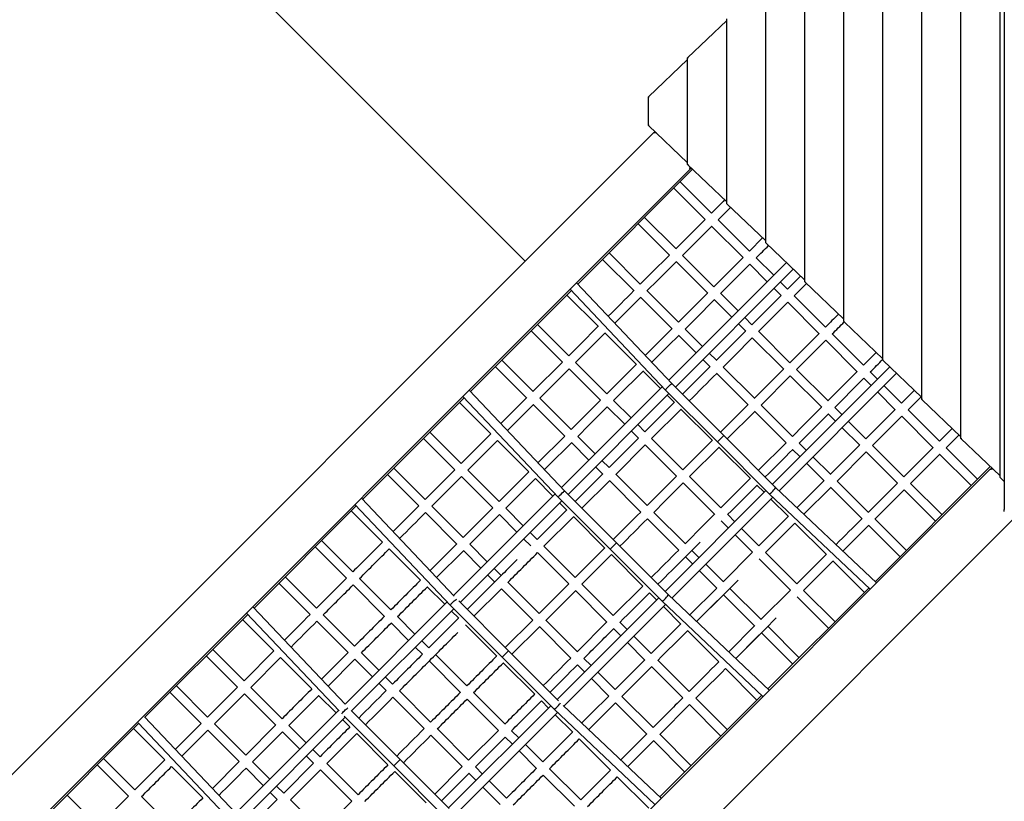
# Model space of a CAD drawing. Units: millimetres. Extents: x -4847 to 14868, y -2710 to 18153.
# Drawn here: x 8823 to 10892, y 11120 to 12763 of the extents above; entities that cross this region are included whole.
import ezdxf

# ---------------------------------------------------------------- set-up
doc = ezdxf.new("R2010")
doc.units = ezdxf.units.MM
doc.header["$LTSCALE"] = 700
for name, color, linetype in [('HAGS-Dim Plan', 7, 'Continuous'), ('HAGS-EN1176 Free Space', 3, 'Continuous'), ('HAGS-Plan', 7, 'Continuous')]:
    doc.layers.add(name, color=color, linetype=linetype)
doc.styles.get("Standard").update_dxf_attribs({"font": 'arial.ttf', "height": 300})
doc.dimstyles.new('HAGS - Dim Plan', dxfattribs={"dimtxt": 300, "dimasz": 200, "dimexe": 1.25, "dimexo": 0.625, "dimgap": 150, "dimtad": 0, "dimlfac": 0.001, "dimrnd": 0.05, "dimzin": 1, "dimdsep": 46, "dimtxsty": 'Standard', "dimcen": 0.1, "dimse1": 1, "dimse2": 1, "dimclrd": 1, "dimadec": 0, "dimazin": 0, "dimtfac": 1, "dimtmove": 0, "dimatfit": 3, "dimfxl": 1, "dimarcsym": 0})

# ---------------------------------------------------------------- blocks, each defined once
blk = doc.blocks.new('*D350')
at = {"layer": 'Defpoints', "color": 0, "transparency": 16777216}
for p in [(-3962.1, 15293.2), (12999.5, 15293.2), (73.4, -704.8)]:
    blk.add_point(p, dxfattribs=at)
at = {"layer": 'HAGS-Dim Plan', "color": 1, "lineweight": -2, "transparency": 16777216}
for p, q in [((-3962.1, 15093.2), (-3962.1, 8106.8)), ((-3962.1, -504.8), (-3962.1, 6481.6))]:
    blk.add_line(p, q, dxfattribs=at)
at = {"layer": 'HAGS-Dim Plan', "color": 1, "transparency": 16777216}
for points in [[(-3995.5, 15093.2), (-3928.8, 15093.2), (-3962.1, 15293.2)], [(-3995.5, -504.8), (-3928.8, -504.8), (-3962.1, -704.8)]]:
    blk.add_solid(points, dxfattribs=at)
at = {"layer": 'HAGS-Dim Plan', "color": 0, "transparency": 16777216, "insert": (-3962.1, 7294.2), "char_height": 300, "attachment_point": 5, "rotation": 90}
blk.add_mtext('16.00m', dxfattribs=at)
blk = doc.blocks.new('*D351')
at = {"layer": 'Defpoints', "color": 0, "transparency": 16777216}
for p in [(-4650.4, 16818.4), (12994.3, 16818.4), (6994.3, -2199.6)]:
    blk.add_point(p, dxfattribs=at)
at = {"layer": 'HAGS-Dim Plan', "color": 1, "lineweight": -2, "transparency": 16777216}
for p, q in [((-4650.4, 16618.4), (-4650.4, 8122)), ((-4650.4, -1999.6), (-4650.4, 6496.8))]:
    blk.add_line(p, q, dxfattribs=at)
at = {"layer": 'HAGS-Dim Plan', "color": 1, "transparency": 16777216}
for points in [[(-4683.8, 16618.4), (-4617.1, 16618.4), (-4650.4, 16818.4)], [(-4683.8, -1999.6), (-4617.1, -1999.6), (-4650.4, -2199.6)]]:
    blk.add_solid(points, dxfattribs=at)
at = {"layer": 'HAGS-Dim Plan', "color": 0, "transparency": 16777216, "insert": (-4650.4, 7309.4), "char_height": 300, "attachment_point": 5, "rotation": 90}
blk.add_mtext('19.00m', dxfattribs=at)
blk = doc.blocks.new('*D352')
at = {"layer": 'Defpoints', "color": 0, "transparency": 16777216}
for p in [(13335.4, 17396), (13335.4, 14732.2), (-1996.4, 5708)]:
    blk.add_point(p, dxfattribs=at)
at = {"layer": 'HAGS-Dim Plan', "color": 1, "lineweight": -2, "transparency": 16777216}
for p, q in [((-1796.4, 17396), (4856.9, 17396)), ((13135.4, 17396), (6482.1, 17396))]:
    blk.add_line(p, q, dxfattribs=at)
at = {"layer": 'HAGS-Dim Plan', "color": 1, "transparency": 16777216}
for points in [[(-1796.4, 17429.4), (-1796.4, 17362.7), (-1996.4, 17396)], [(13135.4, 17429.4), (13135.4, 17362.7), (13335.4, 17396)]]:
    blk.add_solid(points, dxfattribs=at)
at = {"layer": 'HAGS-Dim Plan', "color": 0, "transparency": 16777216, "insert": (5669.5, 17396), "char_height": 300, "attachment_point": 5}
blk.add_mtext('15.35m', dxfattribs=at)
blk = doc.blocks.new('*D353')
at = {"layer": 'Defpoints', "color": 0, "transparency": 16777216}
for p in [(14867.6, 17956.1), (14867.6, 14727.3), (-3531.2, 5705.9)]:
    blk.add_point(p, dxfattribs=at)
at = {"layer": 'HAGS-Dim Plan', "color": 1, "lineweight": -2, "transparency": 16777216}
for p, q in [((-3331.2, 17956.1), (4855.6, 17956.1)), ((14667.6, 17956.1), (6480.8, 17956.1))]:
    blk.add_line(p, q, dxfattribs=at)
at = {"layer": 'HAGS-Dim Plan', "color": 1, "transparency": 16777216}
for points in [[(-3331.2, 17989.4), (-3331.2, 17922.7), (-3531.2, 17956.1)], [(14667.6, 17989.4), (14667.6, 17922.7), (14867.6, 17956.1)]]:
    blk.add_solid(points, dxfattribs=at)
at = {"layer": 'HAGS-Dim Plan', "color": 0, "transparency": 16777216, "insert": (5668.2, 17956.1), "char_height": 300, "attachment_point": 5}
blk.add_mtext('18.40m', dxfattribs=at)
blk = doc.blocks.new('Plan UP Buridos')
at = {"layer": 'HAGS-Plan'}
for p, q in [((10891.5, 13407.6), (10891.5, 11733.3)), ((10883.2, 11800.4), (10883.2, 13340.6)), ((10801.1, 11882.6), (10801.1, 13258.3)), ((10719, 11964.8), (10719, 13176.1)), ((10637, 12047.1), (10637, 13093.8)), ((10554.9, 12129.1), (10554.9, 13011.6)), ((10472.8, 12211.6), (10472.8, 12929.3)), ((10390.7, 12293.8), (10390.7, 12847.1)), ((10308.6, 12761), (10226.5, 12682.6)), ((10308.6, 12376.1), (10308.6, 12764.8)), ((10226.5, 12678.7), (10144.5, 12600.3)), ((10226.5, 12458.3), (10226.5, 12682.6)), ((10144.5, 12540.6), (10144.5, 12600.3)), ((10155.4, 12525.4), (8199, 10568.9)), ((10144.5, 12540.6), (10226.5, 12462.2)), ((10232.1, 12448.6), (8275.7, 10492.2)), ((9995.7, 12206.9), (10237.1, 12448.3)), ((10226.5, 12458.3), (10308.6, 12380)), ((10210.9, 12422.1), (10276.7, 12356.4)), ((10197.5, 12408.7), (10263.6, 12342.6)), ((10308.6, 12376.1), (10390.7, 12297.7)), ((10290.7, 12342.2), (10316.8, 12368.3)), ((10136.2, 12347.3), (10201.9, 12281.6)), ((10263.2, 12343), (10201.8, 12281.5)), ((10290.8, 12342.2), (10356.6, 12276.4)), ((10122.7, 12333.9), (10188.7, 12267.9)), ((10277, 12329.1), (10343.5, 12262.7)), ((10384.2, 12304), (10356.5, 12276.3)), ((10390.7, 12293.8), (10472.8, 12215.5)), ((10061.4, 12272.5), (10127.1, 12206.8)), ((10047.9, 12259.1), (10113.9, 12193.1)), ((10434.1, 12252.4), (10186.8, 12005.1)), ((10202.3, 12254.3), (10268.7, 12187.9)), ((10216, 12267.5), (10281.8, 12201.6)), ((10370.8, 12262.3), (10407.4, 12225.7)), ((10200.7, 11990.7), (10448.6, 12238.6)), ((10295.9, 12187.4), (10357.3, 12248.9)), ((10357, 12249.2), (10393.9, 12212.2)), ((10421.5, 12211.5), (10436.5, 12196.6)), ((10463.9, 12224), (10436.4, 12196.5)), ((10472.8, 12211.6), (10554.9, 12133.2)), ((9770.3, 11981.4), (9982.3, 12193.5)), ((9979.7, 12196.2), (10180.3, 11984.3)), ((9993.2, 12209.7), (10193.9, 11997.6)), ((10141.2, 12192.7), (10207, 12126.9)), ((10408.1, 12198.1), (10423.4, 12182.8)), ((10450.6, 12182.3), (10476.4, 12208.2)), ((9972.9, 12184.1), (10038.9, 12118.2)), ((10127.6, 12179.5), (10193.9, 12113.2)), ((10268.4, 12188.2), (10207, 12126.8)), ((10282.3, 12174.4), (10319.2, 12137.5)), ((10296, 12187.5), (10332.6, 12150.9)), ((10436.9, 12169.3), (10503.3, 12102.9)), ((10450.6, 12182.4), (10516.4, 12116.7)), ((10346.7, 12136.7), (10361.7, 12121.8)), ((9897.8, 12108.9), (9963.7, 12043)), ((9911.2, 12122.4), (9976.9, 12056.6)), ((10221.2, 12112.7), (10257.8, 12076.1)), ((10348.3, 12108.3), (10286.8, 12046.9)), ((10333.3, 12123.3), (10348.6, 12108)), ((10375.9, 12107.6), (10441.6, 12041.9)), ((10556.1, 12127.2), (10637, 12050)), ((10052.6, 12104.5), (10118.9, 12038.2)), ((10207.5, 12099.5), (10244.4, 12062.7)), ((10362.1, 12094.5), (10428.4, 12028.2)), ((10516.7, 12089.4), (10583.2, 12023)), ((10530.5, 12102.5), (10596.3, 12036.7)), ((9835.9, 12047.1), (9901.6, 11981.3)), ((10258.5, 12048.5), (10273.7, 12033.3)), ((10272, 12062), (10286.9, 12047)), ((10623, 12063.3), (10596.2, 12036.6)), ((10637, 12047.1), (10719, 11968.7)), ((9822.4, 12033.6), (9888.3, 11967.7)), ((9963.5, 12043.2), (9901.5, 11981.3)), ((9915.7, 11967.1), (9977.6, 12029.1)), ((9977.4, 12029.3), (10043.6, 11963.1)), ((9991.1, 12042.5), (10056.9, 11976.7)), ((10132.5, 12024.5), (10169.4, 11987.7)), ((10273.5, 12033.5), (10215.7, 11975.8)), ((10301.1, 12032.8), (10366.8, 11967.1)), ((10428.2, 12028.5), (10366.7, 11967)), ((10651.2, 12033.5), (10404.6, 11786.9)), ((10455.7, 12027.8), (10521.6, 11961.9)), ((10287.4, 12019.6), (10353.6, 11953.4)), ((10380.9, 11952.9), (10442.3, 12014.3)), ((10419, 11772.9), (10665.7, 12019.6)), ((10442, 12014.6), (10508.4, 11948.2)), ((10582.9, 12023.3), (10521.5, 11961.9)), ((10596.7, 12009.5), (10612, 11994.2)), ((10610.5, 12022.6), (10625.4, 12007.6)), ((9767.7, 11984.2), (9968.4, 11772.1)), ((10173.4, 11991.6), (9961.3, 11779.6)), ((10180.3, 11984.3), (10289.3, 11875.4)), ((10193.9, 11997.6), (10302.7, 11888.8)), ((10639.6, 11993.5), (10676.1, 11957)), ((10703.1, 11984), (10676, 11956.9)), ((9543.4, 11754.5), (9756.8, 11968)), ((9754.2, 11970.7), (9954.8, 11758.8)), ((9888.2, 11967.9), (9834.2, 11913.9)), ((9915.7, 11967.2), (9981.6, 11901.4)), ((9975.3, 11765.3), (10187.3, 11977.3)), ((10071, 11962.5), (10107.6, 11925.9)), ((10183.5, 11973.5), (10198.7, 11958.3)), ((10626.1, 11980.1), (10663, 11943.2)), ((10690.1, 11942.7), (10717.6, 11970.1)), ((10719, 11964.8), (10801.1, 11886.5)), ((9747, 11958.1), (9812.8, 11892.2)), ((9902.1, 11953.9), (9968.3, 11887.8)), ((10057.4, 11949.3), (10094.2, 11912.5)), ((10198.5, 11958.6), (10136.7, 11896.7)), ((10150.8, 11882.6), (10212.6, 11944.4)), ((10212.4, 11944.6), (10278.6, 11878.4)), ((10353.4, 11953.7), (10295.6, 11895.9)), ((10380.9, 11953), (10446.8, 11887.1)), ((10535.7, 11947.8), (10550.6, 11932.9)), ((10690.2, 11942.8), (10755.9, 11877.2)), ((10309.7, 11881.8), (10367.5, 11939.5)), ((10367.3, 11939.8), (10433.6, 11873.5)), ((10522, 11934.7), (10537.2, 11919.4)), ((10676.5, 11929.7), (10742.8, 11863.4)), ((10121.8, 11911.8), (10136.8, 11896.8)), ((10551.3, 11905.3), (10588.2, 11868.5)), ((10564.8, 11918.7), (10601.3, 11882.2)), ((10782.7, 11904), (10755.8, 11877.1)), ((9671.3, 11882.5), (9737.2, 11816.7)), ((9684.8, 11895.9), (9750.5, 11830.2)), ((9812.7, 11892.4), (9750.4, 11830.2)), ((9968.1, 11887.9), (9911.9, 11831.7)), ((9995.7, 11887.2), (10032.3, 11850.6)), ((10123.3, 11883.4), (10061.4, 11821.4)), ((10108.4, 11898.4), (10123.5, 11883.2)), ((10150.9, 11882.7), (10216.6, 11816.9)), ((10289.3, 11875.4), (10302.7, 11888.8)), ((10289.3, 11875.4), (10302.7, 11888.8)), ((10302.7, 11888.8), (10302.7, 11888.8)), ((10302.7, 11888.8), (10302.7, 11888.8)), ((10302.7, 11888.8), (10411.5, 11780)), ((10801.1, 11882.6), (10883.2, 11804.2)), ((9764.6, 11816), (9826.8, 11878.3)), ((9826.7, 11878.4), (9892.8, 11812.3)), ((9982.1, 11874), (10018.9, 11837.2)), ((10075.5, 11807.3), (10137.5, 11869.2)), ((10137.3, 11869.4), (10203.4, 11803.3)), ((10278.4, 11878.7), (10216.6, 11816.9)), ((10230.7, 11802.7), (10292.5, 11864.5)), ((10289.3, 11875.4), (10398.2, 11766.4)), ((10292.3, 11864.8), (10358.6, 11798.5)), ((10433.3, 11873.7), (10375.5, 11815.9)), ((10447.2, 11859.8), (10462.4, 11844.6)), ((10460.9, 11873), (10475.8, 11858.1)), ((10587.9, 11868.8), (10526.4, 11807.3)), ((10615.4, 11868), (10681.1, 11802.4)), ((10770, 11863), (10836, 11797)), ((10490, 11843.9), (10526.5, 11807.4)), ((10540.6, 11793.2), (10602, 11854.6)), ((10601.7, 11854.9), (10667.9, 11788.7)), ((10756.2, 11850), (10822.6, 11783.6)), ((10862.5, 11818.2), (8906.1, 9861.8)), ((9609, 11820.2), (9674.7, 11754.4)), ((10033, 11823), (10048.2, 11807.9)), ((10046.5, 11836.5), (10061.4, 11821.5)), ((10476.6, 11830.5), (10513.3, 11793.7)), ((10862.7, 11823.8), (10620.8, 11581.8)), ((9595.5, 11806.7), (9661.4, 11740.9)), ((9737.1, 11816.8), (9674.7, 11754.4)), ((9688.8, 11740.2), (9751.2, 11802.6)), ((9751.1, 11802.8), (9817.1, 11736.7)), ((9764.6, 11816.1), (9830.5, 11750.3)), ((9892.6, 11812.4), (9830.4, 11750.2)), ((9844.5, 11736.1), (9906.8, 11798.3)), ((9906.6, 11798.5), (9943.4, 11761.7)), ((10048, 11808.1), (9990.2, 11750.3)), ((10075.6, 11807.4), (10141.3, 11741.6)), ((10230.8, 11802.8), (10296.6, 11737)), ((10883.2, 11800.4), (10891.5, 11792.4)), ((10004.4, 11736.1), (10062.1, 11793.9)), ((10062, 11794.1), (10128, 11728)), ((10217.1, 11789.6), (10283.4, 11723.3)), ((10372.2, 11784.8), (10387.4, 11769.6)), ((10411.5, 11780), (10623.5, 11579.3)), ((10471, 11723.6), (10527.2, 11779.8)), ((10527, 11780.1), (10593.1, 11713.9)), ((10540.7, 11793.2), (10606.3, 11727.6)), ((10667.6, 11789), (10606.2, 11727.5)), ((10695.2, 11788.3), (10761.2, 11722.3)), ((9540.8, 11757.3), (9735.8, 11551.3)), ((9947.9, 11766.2), (9734.4, 11552.7)), ((9954.8, 11758.8), (10063.8, 11649.9)), ((9968.4, 11772.1), (10077.2, 11663.3)), ((10391.2, 11773.4), (10179.1, 11561.4)), ((10193.5, 11547.4), (10405.5, 11759.5)), ((10398.2, 11766.4), (10610.1, 11565.8)), ((10401.6, 11755.5), (10438.3, 11718.7)), ((10620.3, 11713.4), (10681.8, 11774.8)), ((10681.5, 11775.1), (10747.8, 11708.8)), ((9315.3, 11526.5), (9529.9, 11741.1)), ((9527.3, 11743.8), (9727.9, 11532)), ((9661.3, 11741), (9607.3, 11687)), ((9688.9, 11740.3), (9754.7, 11674.5)), ((9748.4, 11538.4), (9961.8, 11751.8)), ((9817, 11736.8), (9754.6, 11674.4)), ((9844.6, 11736.1), (9881.2, 11699.5)), ((9957.5, 11747.5), (9972.7, 11732.4)), ((9519.6, 11730.8), (9585.5, 11665)), ((9675.3, 11727), (9741.3, 11660.9)), ((9768.8, 11660.3), (9831.2, 11722.7)), ((9831, 11722.8), (9867.8, 11686.1)), ((9972.5, 11732.6), (9910.3, 11670.3)), ((9924.4, 11656.2), (9986.7, 11718.4)), ((9986.5, 11718.6), (10052.5, 11652.5)), ((10141.9, 11714.2), (10208, 11648.1)), ((10155.5, 11727.5), (10221.3, 11661.7)), ((10310.7, 11722.8), (10325.7, 11707.9)), ((10438.1, 11719), (10376.3, 11657.2)), ((10620.4, 11713.5), (10686.4, 11647.5)), ((10909.6, 11711.9), (8982.8, 9785.1)), ((10297.1, 11709.6), (10312.2, 11694.5)), ((10339.8, 11693.8), (10376.3, 11657.2)), ((10390.4, 11643), (10452.2, 11704.8)), ((10452, 11705.1), (10518.1, 11639)), ((10553, 11646), (10607, 11700)), ((10606.8, 11700.3), (10673, 11634)), ((9895.4, 11685.4), (9910.3, 11670.4)), ((10326.4, 11680.3), (10363.1, 11643.6)), ((9443.6, 11654.8), (9509.4, 11589)), ((9457.1, 11668.2), (9522.8, 11602.5)), ((9741.2, 11661), (9685, 11604.9)), ((9768.8, 11660.3), (9805.4, 11623.7)), ((9881.9, 11671.9), (9897, 11656.8)), ((9924.5, 11656.2), (9990.2, 11590.5)), ((10052.4, 11652.7), (9990.1, 11590.5)), ((10063.8, 11649.9), (10077.2, 11663.3)), ((10063.8, 11649.9), (10077.2, 11663.3)), ((10077.2, 11663.3), (10077.2, 11663.3)), ((10077.2, 11663.3), (10186, 11554.5)), ((10077.2, 11663.3), (10077.2, 11663.3)), ((9599.4, 11651), (9665.4, 11585)), ((9698.8, 11590.3), (9755.4, 11646.9)), ((9755.3, 11647), (9792, 11610.3)), ((9910.9, 11642.9), (9976.9, 11577)), ((10004.3, 11576.3), (10066.5, 11638.6)), ((10063.8, 11649.9), (10172.7, 11540.9)), ((10066.4, 11638.7), (10132.5, 11572.6)), ((10221.8, 11634.3), (10236.9, 11619.1)), ((10235.4, 11647.5), (10250.4, 11632.6)), ((10362.9, 11643.8), (10301, 11581.8)), ((10390.5, 11643.1), (10456.1, 11577.5)), ((10517.9, 11639.2), (10456.1, 11577.4)), ((10264.5, 11618.4), (10301, 11581.9)), ((10376.9, 11629.8), (10442.9, 11563.8)), ((10470.2, 11563.2), (10532, 11625)), ((10531.8, 11625.3), (10598, 11559)), ((9380.9, 11592.1), (9446.7, 11526.4)), ((9806.1, 11596.1), (9821.2, 11581.1)), ((9819.6, 11609.6), (9834.5, 11594.6)), ((10251.1, 11605), (10287.8, 11568.3)), ((9367.5, 11578.7), (9433.3, 11512.9)), ((9523.4, 11575), (9589.4, 11509)), ((9536.9, 11588.4), (9602.7, 11522.5)), ((9679.4, 11571.1), (9716.1, 11534.4)), ((9821.1, 11581.2), (9763.3, 11523.4)), ((9848.7, 11580.5), (9914.4, 11514.7)), ((9976.8, 11577.1), (9914.4, 11514.7)), ((10004.4, 11576.4), (10070.2, 11510.6)), ((10132.3, 11572.7), (10070.1, 11510.5)), ((9777.5, 11509.2), (9835.2, 11567)), ((9835.1, 11567.1), (9901.1, 11501.2)), ((9928.5, 11500.5), (9990.9, 11562.9)), ((10165.7, 11547.9), (9952.2, 11334.5)), ((9990.8, 11563.1), (10056.8, 11497)), ((10146.3, 11558.7), (10161.4, 11543.6)), ((10186, 11554.5), (10398.1, 11353.8)), ((10287.6, 11568.5), (10231, 11511.9)), ((10245.5, 11498.1), (10301.7, 11554.3)), ((10301.6, 11554.5), (10367.5, 11488.5)), ((10315.2, 11567.8), (10380.8, 11502.1)), ((10442.7, 11564), (10380.7, 11502.1)), ((10607.4, 11568.4), (10395.3, 11356.4)), ((10456.6, 11550.1), (10522.8, 11483.9)), ((10470.3, 11563.3), (10536.3, 11497.3)), ((9313.6, 11528.3), (9506.6, 11324.4)), ((9721, 11539.3), (9506.4, 11324.6)), ((9727.9, 11532), (9836.9, 11423)), ((9745.3, 11541.4), (9850.3, 11436.4)), ((9966.6, 11320.5), (10180, 11534)), ((10172.7, 11540.9), (10384.6, 11340.3)), ((10175.6, 11529.5), (10212.3, 11492.8)), ((9085.9, 11297.1), (9301.9, 11513)), ((9299.3, 11515.8), (9493.8, 11310.3)), ((9460.8, 11512.2), (9526.6, 11446.4)), ((9520.3, 11310.3), (9734.9, 11524.9)), ((9616.9, 11508.4), (9653.5, 11471.8)), ((9730.2, 11520.2), (9745.3, 11505.2)), ((9291.2, 11502.4), (9357, 11436.6)), ((9447.3, 11498.9), (9513.2, 11432.9)), ((9603.4, 11495), (9640.1, 11458.3)), ((9745.2, 11505.3), (9682.6, 11442.6)), ((9759.3, 11491.2), (9825.2, 11425.3)), ((9901, 11501.3), (9843.2, 11443.5)), ((9857.3, 11429.4), (9915.1, 11487.1)), ((9915, 11487.3), (9981, 11421.2)), ((9928.6, 11500.6), (9994.4, 11434.8)), ((10056.7, 11497.1), (9994.3, 11434.7)), ((10084.3, 11496.4), (10099.3, 11481.5)), ((10212.1, 11493), (10149.9, 11430.7)), ((10367.4, 11488.7), (10313, 11434.3)), ((10394.9, 11488), (10460.9, 11422)), ((10070.8, 11483.1), (10085.8, 11468)), ((10113.4, 11467.3), (10149.9, 11430.8)), ((10226.1, 11479), (10292, 11413.1)), ((10327.5, 11420.6), (10381.5, 11474.6)), ((10381.3, 11474.7), (10447.5, 11408.6)), ((9667.6, 11457.6), (9682.6, 11442.7)), ((10100, 11453.9), (10136.6, 11417.2)), ((9280.7, 11360.4), (9214.9, 11426.1)), ((9294.1, 11373.8), (9228.4, 11439.5)), ((9357, 11436.7), (9294.1, 11373.8)), ((9540.8, 11432.3), (9577.4, 11395.7)), ((9654.2, 11444.2), (9669.2, 11429.2)), ((9696.8, 11428.5), (9762.5, 11362.8)), ((9836.9, 11423), (9850.3, 11436.4)), ((9836.9, 11423), (9850.3, 11436.4)), ((9850.3, 11436.4), (9850.3, 11436.4)), ((9850.3, 11436.4), (9850.3, 11436.4)), ((9850.3, 11436.4), (9955.3, 11331.4)), ((9308.2, 11359.7), (9371.1, 11422.5)), ((9371.1, 11422.6), (9437, 11356.7)), ((9470.7, 11362.3), (9527.3, 11418.8)), ((9527.3, 11418.9), (9563.9, 11382.2)), ((9683.2, 11415.2), (9749.1, 11349.3)), ((9836.9, 11423), (9945.8, 11314)), ((9839.1, 11411.3), (9905.1, 11345.3)), ((9995, 11407.3), (10010, 11392.2)), ((10008.5, 11420.6), (10023.5, 11405.7)), ((10136.5, 11417.4), (10074.1, 11355)), ((10088.2, 11340.8), (10150.6, 11403.2)), ((10150.5, 11403.3), (10216.4, 11337.5)), ((10164.1, 11416.7), (10229.7, 11351)), ((10037.6, 11391.5), (10074.1, 11355)), ((10305.9, 11399.2), (10372, 11333.1)), ((9217.7, 11297.4), (9151.9, 11363.1)), ((9578.1, 11368.1), (9593.1, 11353)), ((9591.5, 11381.5), (9606.5, 11366.5)), ((10024.2, 11378.1), (10060.8, 11341.5)), ((9204.3, 11283.9), (9138.5, 11349.7)), ((9280.7, 11360.4), (9217.6, 11297.4)), ((9231.8, 11283.2), (9294.8, 11346.2)), ((9360.7, 11280.4), (9294.8, 11346.3)), ((9374.1, 11293.9), (9308.2, 11359.7)), ((9388.2, 11279.7), (9451.1, 11342.6)), ((9451, 11342.6), (9487.7, 11306)), ((9620.6, 11352.4), (9686.4, 11286.7)), ((9776.6, 11348.7), (9842.4, 11282.8)), ((10381.9, 11342.9), (10168.4, 11129.5)), ((9607.1, 11339), (9673, 11273.2)), ((9938.8, 11321), (9724.2, 11106.4)), ((9763.1, 11335.3), (9829.1, 11269.3)), ((9919.1, 11331.4), (9934.1, 11316.3)), ((9965.2, 11321.9), (10171.2, 11126.9)), ((10074.7, 11327.5), (10140.6, 11261.7)), ((10088.3, 11340.9), (10153.9, 11275.2)), ((10168, 11261), (10230.4, 11323.5)), ((10230.3, 11323.6), (10296.4, 11257.4)), ((10243.8, 11336.9), (10309.8, 11270.9)), ((9492.9, 11311.2), (9277, 11095.2)), ((9519.3, 11311.3), (9622.2, 11208.4)), ((9738.5, 11092.5), (9953.2, 11307.1)), ((9945.8, 11314), (10157.7, 11113.4)), ((9948.3, 11302.2), (9984.9, 11265.6)), ((8856.3, 11067.5), (9072.5, 11283.7)), ((9263.6, 11081.8), (9071.3, 11284.9)), ((9277, 11095.3), (9085.3, 11297.8)), ((9204.2, 11284), (9149.9, 11229.6)), ((9297.6, 11217.4), (9231.8, 11283.2)), ((9290.9, 11080.9), (9506.9, 11296.9)), ((9360.6, 11280.4), (9297.6, 11217.4)), ((9424.8, 11243.1), (9388.2, 11279.7)), ((9501.8, 11291.8), (9516.8, 11276.8)), ((9504.7, 11299), (9608.8, 11194.9)), ((9127.8, 11207.5), (9062, 11273.2)), ((9163.6, 11215), (9218.4, 11269.8)), ((9284.2, 11204), (9218.3, 11269.8)), ((9311.7, 11203.3), (9374.8, 11266.3)), ((9411.4, 11229.7), (9374.7, 11266.3)), ((9468, 11199.8), (9530.9, 11262.7)), ((9530.9, 11262.8), (9596.7, 11196.9)), ((9687, 11259.2), (9752.9, 11193.2)), ((9700.5, 11272.5), (9766.3, 11206.7)), ((9829, 11269.4), (9766.3, 11206.7)), ((9856.6, 11268.7), (9871.5, 11253.7)), ((9984.8, 11265.7), (9922.2, 11203)), ((10168, 11261.1), (10234.1, 11195.1)), ((9843.1, 11255.3), (9858.1, 11240.3)), ((9885.7, 11239.6), (9922.2, 11203.1)), ((9998.8, 11251.6), (10064.6, 11185.8)), ((10100.6, 11193.7), (10154.6, 11247.7)), ((10154.5, 11247.8), (10220.6, 11181.7)), ((9453.9, 11214), (9439, 11229)), ((9872.2, 11226.2), (9908.8, 11189.6)), ((9051.2, 11130.9), (8985.5, 11196.7)), ((9064.6, 11144.4), (8998.9, 11210.1)), ((9127.8, 11207.5), (9064.6, 11144.4)), ((9284.2, 11204), (9227.6, 11147.4)), ((9348.4, 11166.7), (9311.8, 11203.3)), ((9440.5, 11200.6), (9377.5, 11137.5)), ((9440.5, 11200.5), (9425.5, 11215.5)), ((9533.8, 11134.1), (9468.1, 11199.8)), ((9608.8, 11194.9), (9622.2, 11208.3)), ((9608.8, 11194.9), (9622.2, 11208.3)), ((9622.2, 11208.3), (9622.2, 11208.4)), ((9622.2, 11208.3), (9622.2, 11208.4)), ((9622.2, 11208.4), (9725.2, 11105.4)), ((9207.7, 11127.5), (9141.9, 11193.4)), ((9335, 11153.2), (9298.3, 11189.9)), ((9391.6, 11123.4), (9454.6, 11186.4)), ((9520.4, 11120.6), (9454.6, 11186.4)), ((9608.8, 11194.9), (9712.9, 11090.8)), ((9610.8, 11182.9), (9676.7, 11117)), ((9752.9, 11193.3), (9695.1, 11135.5)), ((9767, 11179.2), (9782, 11164.2)), ((9780.5, 11192.6), (9795.4, 11177.6)), ((9922.8, 11175.6), (9988.6, 11109.8)), ((9936.3, 11188.9), (10002, 11123.3)), ((10064.6, 11185.9), (10001.9, 11123.3)), ((9809.6, 11163.5), (9846.1, 11127)), ((10078.6, 11171.8), (10144.7, 11105.7)), ((9364.1, 11124.1), (9349.1, 11139.1)), ((9377.5, 11137.6), (9362.5, 11152.5)), ((9796.1, 11150), (9832.7, 11113.5)), ((8988, 11067.8), (8922.3, 11133.5)), ((9051.2, 11130.9), (8988, 11067.8)), ((9144.6, 11064.4), (9078.8, 11130.2)), ((9364.1, 11124.1), (9305.9, 11066)), ((9457.4, 11057.7), (9391.6, 11123.4)), ((9520.4, 11120.7), (9457.4, 11057.7))]:
    blk.add_line(p, q, dxfattribs=at)
at = {"layer": 'HAGS-Plan', "extrusion": (0, 0, -1)}
for centre, major_axis, ratio, start_param, end_param in [((10259.3, 12552.5), (104.1, 27.5), 0.042356, 2.823659, 3.407626), ((10259.3, 12552.5), (27.5, 104.1), 0.042356, 2.888528, 3.441312), ((8616.4, 10667.9), (6997.2, 6997.2), 0.000001, -1.35113, -1.342123), ((8616.4, 10667.9), (6997.2, 6997.2), 0.000001, -1.361035, -1.353083), ((8762.1, 10522.2), (-6997.2, -6997.2), 0.000001, -1.810455, -1.801427), ((8856.1, 10428.2), (6997.2, 6997.2), 0.000001, -1.329171, -1.325459), ((10557.9, 12127.3), (-2.91, 2.05), 0.35046, -1.167526, -0.242101), ((8616.4, 10667.9), (6997.2, 6997.2), 0.000001, -1.373064, -1.364047), ((8696.4, 10587.9), (6997.2, 6997.2), 0.000001, -1.361356, -1.353084), ((8776.3, 10508), (6997.2, 6997.2), 0.000001, -1.35113, -1.342123), ((8842, 10442.3), (-6997.2, -6997.2), 0.000001, -1.810457, -1.801429), ((8856.1, 10428.2), (6997.2, 6997.2), 0.000001, -1.340162, -1.331134), ((10187.1, 11991), (6.81, 6.63), 0.129409, -3.143367, -0.105563), ((10187.1, 11991), (-6.81, -6.63), 0.129409, -3.247156, -3.143367), ((8682.2, 10602), (-6997.2, -6997.2), 0.000001, -1.766579, -1.757561), ((8616.4, 10667.9), (6997.2, 6997.2), 0.000001, -1.393875, -1.385974), ((8696.4, 10587.9), (6997.2, 6997.2), 0.000001, -1.38403, -1.375011), ((8921.9, 10362.3), (-6997.2, -6997.2), 0.000001, -1.79947, -1.790463), ((9001.7, 10282.6), (-6997.2, -6997.2), 0.000001, -1.810458, -1.801431), ((9015.8, 10268.4), (6997.2, 6997.2), 0.000001, -1.340163, -1.331136), ((8696.4, 10587.9), (6997.2, 6997.2), 0.000001, -1.394193, -1.385973), ((9081.5, 10202.8), (-6997.2, -6997.2), 0.000001, -1.810458, -1.801431), ((9095.6, 10188.7), (6997.2, 6997.2), 0.000001, -1.340163, -1.331136), ((10966.4, 11845.4), (104.1, 27.5), 0.042356, 2.798317, 3.432967), ((8842, 10442.3), (-6997.2, -6997.2), 0.000001, -1.766581, -1.757563), ((8921.9, 10362.3), (-6997.2, -6997.2), 0.000001, -1.777545, -1.768529), ((8936.1, 10348.2), (6997.2, 6997.2), 0.000001, -1.373064, -1.364047), ((9001.7, 10282.6), (-6997.2, -6997.2), 0.000001, -1.788508, -1.780235), ((9961.6, 11765.5), (6.81, 6.63), 0.129409, -3.143367, -0.105563), ((9961.6, 11765.5), (-6.81, -6.63), 0.129409, -3.247156, -3.143367), ((8616.4, 10667.9), (6997.2, 6997.2), 0.000001, -1.426725, -1.418868), ((8616.4, 10667.9), (6997.2, 6997.2), 0.000001, -1.438869, -1.429834), ((8776.3, 10508), (6997.2, 6997.2), 0.000001, -1.416931, -1.407899), ((8602.3, 10682), (-6997.2, -6997.2), 0.000001, -1.700795, -1.691759), ((8616.4, 10667.9), (6997.2, 6997.2), 0.000001, -1.449833, -1.440798), ((8682.2, 10602), (-6997.2, -6997.2), 0.000001, -1.71176, -1.702725), ((9015.8, 10268.4), (6997.2, 6997.2), 0.000001, -1.390485, -1.381466), ((8936.1, 10348.2), (6997.2, 6997.2), 0.000001, -1.405962, -1.396938), ((9734.7, 11538.6), (6.81, 6.63), 0.129409, -3.143367, -0.192452), ((8682.2, 10602), (-6997.2, -6997.2), 0.000001, -1.700795, -1.69176), ((8616.4, 10667.9), (6997.2, 6997.2), 0.000001, -1.459586, -1.451762), ((8696.4, 10587.9), (6997.2, 6997.2), 0.000001, -1.449834, -1.440798), ((9095.6, 10188.7), (6997.2, 6997.2), 0.000001, -1.390485, -1.381466), ((8682.2, 10602), (-6997.2, -6997.2), 0.000001, -1.689832, -1.681748), ((8776.3, 10508), (6997.2, 6997.2), 0.000001, -1.449834, -1.440799), ((8921.9, 10362.3), (-6997.2, -6997.2), 0.000001, -1.722726, -1.714378), ((8936.1, 10348.2), (6997.2, 6997.2), 0.000001, -1.427216, -1.418867), ((8682.2, 10602), (-6997.2, -6997.2), 0.000001, -1.678862, -1.669825), ((9001.7, 10282.6), (-6997.2, -6997.2), 0.000001, -1.722725, -1.71455), ((8776.3, 10508), (6997.2, 6997.2), 0.000001, -1.460075, -1.451762), ((8936.1, 10348.2), (6997.2, 6997.2), 0.000001, -1.438868, -1.429833), ((9015.8, 10268.4), (6997.2, 6997.2), 0.000001, -1.426986, -1.418867), ((9506.6, 11310.5), (6.81, 6.63), 0.129409, -2.833237, -0.531507), ((8856.1, 10428.2), (6997.2, 6997.2), 0.000001, -1.460075, -1.451762), ((8936.1, 10348.2), (6997.2, 6997.2), 0.000001, -1.449832, -1.440797), ((8842, 10442.3), (-6997.2, -6997.2), 0.000001, -1.678863, -1.669826), ((8616.4, 10667.9), (6997.2, 6997.2), 0.000001, -1.504671, -1.495626), ((8936.1, 10348.2), (6997.2, 6997.2), 0.000001, -1.460075, -1.451762), ((9015.8, 10268.4), (6997.2, 6997.2), 0.000001, -1.449834, -1.440798), ((8682.2, 10602), (-6997.2, -6997.2), 0.000001, -1.645966, -1.636922)]:
    blk.add_ellipse(centre, major_axis=major_axis, ratio=ratio, start_param=start_param, end_param=end_param, dxfattribs=at)
at = {"layer": 'HAGS-Plan'}
for centre, major_axis, ratio, start_param, end_param in [((8602.3, 10682), (-6997.2, -6997.2), 0.000001, -1.816509, -1.812422), ((8616.4, 10667.9), (6997.2, 6997.2), 0.000001, -1.340161, -1.331134), ((8696.4, 10587.9), (6997.2, 6997.2), 0.000001, -1.329171, -1.325347), ((8602.3, 10682), (-6997.2, -6997.2), 0.000001, -1.799469, -1.790462), ((8682.2, 10602), (-6997.2, -6997.2), 0.000001, -1.810456, -1.801428), ((8602.3, 10682), (-6997.2, -6997.2), 0.000001, -1.788509, -1.780614), ((8696.4, 10587.9), (6997.2, 6997.2), 0.000001, -1.351128, -1.342121), ((8776.3, 10508), (6997.2, 6997.2), 0.000001, -1.340162, -1.331134), ((8842, 10442.3), (-6997.2, -6997.2), 0.000001, -1.816449, -1.812422), ((8602.3, 10682), (-6997.2, -6997.2), 0.000001, -1.777545, -1.768529), ((8682.2, 10602), (-6997.2, -6997.2), 0.000001, -1.788509, -1.780293), ((8936.1, 10348.2), (6997.2, 6997.2), 0.000001, -1.329171, -1.325259), ((8682.2, 10602), (-6997.2, -6997.2), 0.000001, -1.777549, -1.768532), ((8696.4, 10587.9), (6997.2, 6997.2), 0.000001, -1.373064, -1.364047), ((8776.3, 10508), (6997.2, 6997.2), 0.000001, -1.361532, -1.353083), ((8936.1, 10348.2), (6997.2, 6997.2), 0.000001, -1.340159, -1.331132), ((8936.1, 10348.2), (6997.2, 6997.2), 0.000001, -1.351128, -1.342121), ((9095.6, 10188.7), (6997.2, 6997.2), 0.000001, -1.329171, -1.325155), ((8936.1, 10348.2), (6997.2, 6997.2), 0.000001, -1.361531, -1.353082), ((8856.1, 10428.2), (6997.2, 6997.2), 0.000001, -1.384029, -1.37501), ((10404.9, 11773.2), (6.63, 6.81), 0.129409, -3.143367, -0.105563), ((10404.9, 11773.2), (-6.63, -6.81), 0.129409, -3.247156, -3.143367), ((8842, 10442.3), (-6997.2, -6997.2), 0.000001, -1.755619, -1.747224), ((8856.1, 10428.2), (6997.2, 6997.2), 0.000001, -1.394368, -1.385973), ((8921.9, 10362.3), (-6997.2, -6997.2), 0.000001, -1.766582, -1.757563), ((9081.5, 10202.8), (-6997.2, -6997.2), 0.000001, -1.788509, -1.780556), ((8602.3, 10682), (-6997.2, -6997.2), 0.000001, -1.71176, -1.702726), ((8936.1, 10348.2), (6997.2, 6997.2), 0.000001, -1.390485, -1.381467), ((8921.9, 10362.3), (-6997.2, -6997.2), 0.000001, -1.755619, -1.747225), ((8936.1, 10348.2), (6997.2, 6997.2), 0.000001, -1.394368, -1.385973), ((8762.1, 10522.2), (-6997.2, -6997.2), 0.000001, -1.729596, -1.720564), ((8696.4, 10587.9), (6997.2, 6997.2), 0.000001, -1.438868, -1.429834), ((10179.4, 11547.7), (6.63, 6.81), 0.129409, -3.143367, -0.105563), ((10179.4, 11547.7), (-6.63, -6.81), 0.129409, -3.247156, -3.143367), ((8602.3, 10682), (-6997.2, -6997.2), 0.000001, -1.689831, -1.682063), ((8776.3, 10508), (6997.2, 6997.2), 0.000001, -1.4412, -1.432165), ((8936.1, 10348.2), (6997.2, 6997.2), 0.000001, -1.416932, -1.4079), ((9015.8, 10268.4), (6997.2, 6997.2), 0.000001, -1.405963, -1.396939), ((8762.1, 10522.2), (-6997.2, -6997.2), 0.000001, -1.700795, -1.691759), ((8842, 10442.3), (-6997.2, -6997.2), 0.000001, -1.711759, -1.702724), ((8856.1, 10428.2), (6997.2, 6997.2), 0.000001, -1.438868, -1.429834), ((9081.5, 10202.8), (-6997.2, -6997.2), 0.000001, -1.744654, -1.73563), ((9095.6, 10188.7), (6997.2, 6997.2), 0.000001, -1.405963, -1.396939), ((8762.1, 10522.2), (-6997.2, -6997.2), 0.000001, -1.68983, -1.681517), ((8842, 10442.3), (-6997.2, -6997.2), 0.000001, -1.700795, -1.691759), ((8921.9, 10362.3), (-6997.2, -6997.2), 0.000001, -1.71176, -1.702725), ((8856.1, 10428.2), (6997.2, 6997.2), 0.000001, -1.449834, -1.440798), ((9952.5, 11320.8), (6.63, 6.81), 0.129409, -3.143367, -0.192452), ((9081.5, 10202.8), (-6997.2, -6997.2), 0.000001, -1.733693, -1.724661), ((8762.1, 10522.2), (-6997.2, -6997.2), 0.000001, -1.678862, -1.669825), ((8842, 10442.3), (-6997.2, -6997.2), 0.000001, -1.68983, -1.681518), ((9081.5, 10202.8), (-6997.2, -6997.2), 0.000001, -1.722726, -1.714867), ((9015.8, 10268.4), (6997.2, 6997.2), 0.000001, -1.438868, -1.429833), ((8696.4, 10587.9), (6997.2, 6997.2), 0.000001, -1.492831, -1.484662), ((8856.1, 10428.2), (6997.2, 6997.2), 0.000001, -1.471768, -1.46273), ((9001.7, 10282.6), (-6997.2, -6997.2), 0.000001, -1.700794, -1.691759), ((9095.6, 10188.7), (6997.2, 6997.2), 0.000001, -1.438868, -1.429833)]:
    blk.add_ellipse(centre, major_axis=major_axis, ratio=ratio, start_param=start_param, end_param=end_param, dxfattribs=at)
for points, knots in [([(10227.7, 12682.1), (10227.5, 12682.2), (10227.2, 12682.3), (10226.8, 12682.5), (10226.7, 12682.5), (10226.6, 12682.6), (10226.5, 12682.6), (10226.5, 12682.6)], [0, 0, 0, 0, 0.1100256, 0.1100256, 0.2200511, 0.2200511, 0.2706959, 0.2706959, 0.2706959, 0.2706959]), ([(10145.7, 12599.9), (10145.4, 12599.9), (10145.2, 12600), (10144.8, 12600.2), (10144.7, 12600.2), (10144.5, 12600.3), (10144.5, 12600.3), (10144.5, 12600.3)], [0, 0, 0, 0, 0.0929859, 0.0929859, 0.1859719, 0.1859719, 0.2692091, 0.2692091, 0.2692091, 0.2692091]), ([(10144.5, 12540.6), (10144.5, 12540.6), (10144.5, 12540.6), (10144.7, 12540.7), (10144.8, 12540.7), (10145.2, 12540.9), (10145.4, 12541), (10145.7, 12541.1)], [1.3523615, 1.3523615, 1.3523615, 1.3523615, 1.4308777, 1.4308777, 1.5262936, 1.5262936, 1.6217094, 1.6217094, 1.6217094, 1.6217094]), ([(10226.5, 12458.3), (10226.5, 12458.3), (10226.6, 12458.3), (10226.7, 12458.4), (10226.9, 12458.5), (10227.3, 12458.6), (10227.5, 12458.7), (10227.7, 12458.8)], [1.3523615, 1.3523615, 1.3523615, 1.3523615, 1.4308777, 1.4308777, 1.5262936, 1.5262936, 1.6217094, 1.6217094, 1.6217094, 1.6217094]), ([(10308.6, 12376.1), (10308.6, 12376.1), (10308.7, 12376.1), (10308.8, 12376.2), (10309, 12376.2), (10309.3, 12376.4), (10309.6, 12376.5), (10309.8, 12376.6)], [1.3510104, 1.3510104, 1.3510104, 1.3510104, 1.4342476, 1.4342476, 1.5272336, 1.5272336, 1.6202195, 1.6202195, 1.6202195, 1.6202195]), ([(10390.7, 12293.8), (10390.7, 12293.8), (10390.8, 12293.9), (10390.9, 12293.9), (10391.1, 12294), (10391.4, 12294.1), (10391.7, 12294.2), (10391.9, 12294.3)], [1.3510104, 1.3510104, 1.3510104, 1.3510104, 1.4342476, 1.4342476, 1.5272336, 1.5272336, 1.6202195, 1.6202195, 1.6202195, 1.6202195]), ([(10472.8, 12211.6), (10472.8, 12211.6), (10472.8, 12211.6), (10473, 12211.7), (10473.1, 12211.7), (10473.5, 12211.9), (10473.7, 12212), (10474, 12212.1)], [1.3523615, 1.3523615, 1.3523615, 1.3523615, 1.4308777, 1.4308777, 1.5262936, 1.5262936, 1.6217094, 1.6217094, 1.6217094, 1.6217094]), ([(10637, 12047.1), (10637, 12047.1), (10637, 12047.1), (10637.2, 12047.2), (10637.3, 12047.3), (10637.7, 12047.4), (10637.9, 12047.5), (10638.1, 12047.6)], [1.3510104, 1.3510104, 1.3510104, 1.3510104, 1.4342476, 1.4342476, 1.5272336, 1.5272336, 1.6202195, 1.6202195, 1.6202195, 1.6202195]), ([(10719, 11964.8), (10719, 11964.8), (10719.1, 11964.9), (10719.2, 11964.9), (10719.4, 11965), (10719.8, 11965.2), (10720, 11965.2), (10720.2, 11965.3)], [1.3510104, 1.3510104, 1.3510104, 1.3510104, 1.4342476, 1.4342476, 1.5272336, 1.5272336, 1.6202195, 1.6202195, 1.6202195, 1.6202195]), ([(10801.1, 11882.6), (10801.1, 11882.6), (10801.2, 11882.6), (10801.3, 11882.7), (10801.5, 11882.8), (10801.8, 11882.9), (10802.1, 11883), (10802.3, 11883.1)], [1.3523615, 1.3523615, 1.3523615, 1.3523615, 1.4308777, 1.4308777, 1.5262936, 1.5262936, 1.6217094, 1.6217094, 1.6217094, 1.6217094]), ([(10883.2, 11800.4), (10883.2, 11800.4), (10883.2, 11800.4), (10883.4, 11800.4), (10883.5, 11800.5), (10883.9, 11800.7), (10884.1, 11800.7), (10884.4, 11800.8)], [1.3523615, 1.3523615, 1.3523615, 1.3523615, 1.4308777, 1.4308777, 1.5262936, 1.5262936, 1.6217094, 1.6217094, 1.6217094, 1.6217094]), ([(10892.1, 11729.4), (10891.8, 11730.3), (10891.7, 11731.2), (10891.5, 11732.5), (10891.5, 11732.9), (10891.5, 11733.3)], [0, 0, 0, 0, 2.833011, 2.833011, 3.991686, 3.991686, 3.991686, 3.991686])]:
    blk.add_open_spline(points, degree=3, knots=knots, dxfattribs=at)

msp = doc.modelspace()

# ---------------------------------------------------------------- linework, layer by layer
at = {"layer": 'HAGS-EN1176 Free Space'}
msp.add_lwpolyline([(9885.887, 12254.496), (8056.699, 14083.683, -1), (9470.913, 15497.897), (11337.905, 13630.905, -0.03407472), (11427.395, 13528.309)], format="xyb", dxfattribs=at)

# ---------------------------------------------------------------- block references
at = {"layer": 'HAGS-Plan'}
msp.add_blockref('Plan UP Buridos', (0, 0), dxfattribs=at)

# ---------------------------------------------------------------- dimensions: what is measured, and where the dimension line sits
at = {"layer": 'HAGS-Dim Plan'}
for base, p1, p2, picture, middle in [((14867.613, 17956.069), (-3531.193, 5705.856), (14867.613, 14727.278), '*D353', (5668.21, 17956.069)), ((13335.359, 17396.018), (-1996.391, 5708.002), (13335.359, 14732.205), '*D352', (5669.484, 17396.018))]:
    dim = msp.add_linear_dim(base=base, p1=p1, p2=p2, dimstyle='HAGS - Dim Plan', override={"dimpost": 'm'}, dxfattribs=at)
    dim.commit()
    dim.dimension.update_dxf_attribs({"geometry": picture, "text_midpoint": middle})
for base, p1, p2, picture, middle in [((-4650.432, 16818.384), (6994.291, -2199.634), (12994.273, 16818.384), '*D351', (-4650.432, 7309.375)), ((-3962.145, 15293.238), (73.396, -704.826), (12999.533, 15293.238), '*D350', (-3962.145, 7294.206))]:
    dim = msp.add_linear_dim(base=base, p1=p1, p2=p2, angle=90, dimstyle='HAGS - Dim Plan', override={"dimpost": 'm'}, dxfattribs=at)
    dim.commit()
    dim.dimension.update_dxf_attribs({"geometry": picture, "text_midpoint": middle})

doc.saveas('drawing.dxf')
